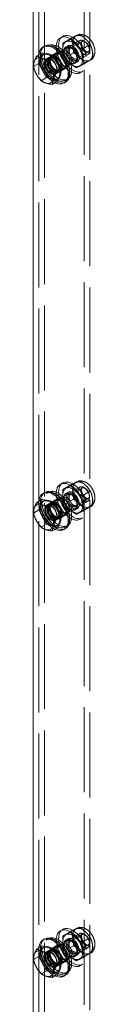
# Model space of a CAD drawing. Units: inches. Extents: x 4 to 182, y 4 to 112.
# Drawn here: x 160 to 161, y 59 to 81 of the extents above; entities that cross this region are included whole.
import ezdxf

# ---------------------------------------------------------------- set-up
doc = ezdxf.new("R2010")
doc.units = ezdxf.units.IN
doc.header["$LTSCALE"] = 11.111111
doc.header["$MEASUREMENT"] = 0
doc.linetypes.add('DASHED', pattern=[0.2067, 0.1654, -0.0413])
doc.layers.add('Hidden (ANSI)', color=7, linetype='DASHED', lineweight=5)
doc.layers.add('Visible (ANSI)', color=7, linetype='Continuous', lineweight=5)

msp = doc.modelspace()

# ---------------------------------------------------------------- linework, layer by layer
at = {"layer": 'Hidden (ANSI)'}
for p, q in [((160.2787, 31.1095), (160.2787, 90.1546)), ((160.2787, 31.1095), (160.2787, 90.1546)), ((160.4015, 31.1802), (160.4015, 90.2253)), ((161.2608, 31.6795), (161.2608, 88.4536)), ((161.3836, 88.5243), (161.3836, 31.7502)), ((160.4602, 79.6746), (161.1666, 80.0814)), ((160.7997, 80.1706), (160.7486, 80.1412)), ((160.7996, 80.0287), (160.9748, 80.1296)), ((160.9631, 79.9209), (161.216, 80.0665)), ((160.9828, 80.1167), (161.158, 80.2176)), ((161.0997, 80.1911), (161.0803, 80.18)), ((161.2838, 80.0552), (161.2537, 80.0726)), ((160.3173, 79.7032), (160.3548, 79.8184)), ((160.4391, 79.9429), (160.4882, 79.9712)), ((160.6723, 79.8218), (160.5495, 79.7511)), ((160.694, 79.7841), (160.8167, 79.8548)), ((160.8529, 79.718), (161.0281, 79.8189)), ((160.9158, 79.969), (160.8647, 79.9396)), ((161.0314, 79.914), (161.0167, 79.9225)), ((161.0989, 79.685), (161.3518, 79.8306)), ((161.2193, 79.8938), (161.3945, 79.9947)), ((161.3761, 79.8949), (161.376, 79.8602)), ((160.2797, 79.588), (160.3173, 79.7032)), ((160.3705, 79.7736), (160.3951, 79.7877)), ((160.4515, 79.6896), (160.5006, 79.7179)), ((160.5145, 79.6938), (160.5636, 79.7221)), ((160.6335, 79.3737), (161.3399, 79.7805)), ((161.1168, 79.6199), (161.0657, 79.5905)), ((161.1273, 79.7475), (161.1273, 79.7306)), ((161.2725, 79.5831), (161.4478, 79.684)), ((161.4012, 79.6676), (161.3818, 79.6564)), ((160.2797, 79.588), (160.1634, 79.521)), ((160.3635, 79.4337), (160.2797, 79.588)), ((160.4472, 79.2795), (160.3635, 79.4337)), ((160.6421, 79.3586), (160.6912, 79.3869)), ((160.6774, 79.411), (160.7265, 79.4393)), ((160.8672, 79.4833), (160.7445, 79.4126)), ((160.8456, 79.5209), (160.9683, 79.5916)), ((161.0894, 79.4951), (161.2646, 79.596)), ((161.2329, 79.4183), (161.1818, 79.3889)), ((160.4472, 79.2795), (160.3309, 79.2125)), ((160.5685, 79.2405), (160.4472, 79.2795)), ((160.6898, 79.2015), (160.5685, 79.2405)), ((160.6741, 79.2464), (160.6986, 79.2605)), ((160.8549, 79.2207), (160.904, 79.249)), ((160.7997, 70.519), (160.7486, 70.4896)), ((160.7996, 70.3771), (160.9748, 70.478)), ((160.9828, 70.4652), (161.158, 70.566)), ((161.0997, 70.5395), (161.0803, 70.5284)), ((160.4391, 70.2913), (160.4882, 70.3196)), ((160.4602, 70.023), (161.1666, 70.4298)), ((160.9158, 70.3174), (160.8647, 70.288)), ((160.9631, 70.2693), (161.216, 70.4149)), ((161.0314, 70.2624), (161.0167, 70.2709)), ((161.2193, 70.2422), (161.3945, 70.3431)), ((161.2838, 70.4036), (161.2537, 70.421)), ((161.3761, 70.2433), (161.376, 70.2086)), ((160.2797, 69.9364), (160.3173, 70.0516)), ((160.3173, 70.0516), (160.3548, 70.1669)), ((160.3705, 70.122), (160.3951, 70.1361)), ((160.4515, 70.038), (160.5006, 70.0663)), ((160.5145, 70.0422), (160.5636, 70.0705)), ((160.6723, 70.1702), (160.5495, 70.0995)), ((160.6335, 69.7221), (161.3399, 70.1289)), ((160.694, 70.1326), (160.8167, 70.2032)), ((160.8529, 70.0664), (161.0281, 70.1673)), ((161.0989, 70.0334), (161.3518, 70.179)), ((161.1273, 70.0959), (161.1273, 70.079)), ((161.2725, 69.9315), (161.4478, 70.0324)), ((160.2797, 69.9364), (160.1634, 69.8694)), ((160.3635, 69.7821), (160.2797, 69.9364)), ((160.8672, 69.8317), (160.7445, 69.761)), ((160.8456, 69.8693), (160.9683, 69.94)), ((161.1168, 69.9683), (161.0657, 69.9389)), ((161.0894, 69.8435), (161.2646, 69.9444)), ((161.4012, 70.016), (161.3818, 70.0048)), ((160.4472, 69.6279), (160.3309, 69.5609)), ((160.4472, 69.6279), (160.3635, 69.7821)), ((160.5685, 69.5889), (160.4472, 69.6279)), ((160.6421, 69.707), (160.6912, 69.7353)), ((160.6741, 69.5948), (160.6986, 69.6089)), ((160.6774, 69.7594), (160.7265, 69.7877)), ((160.8549, 69.5691), (160.904, 69.5974)), ((161.2329, 69.7667), (161.1818, 69.7373)), ((160.6898, 69.5499), (160.5685, 69.5889)), ((160.9828, 60.8136), (161.158, 60.9144)), ((161.0997, 60.888), (161.0803, 60.8768)), ((160.4391, 60.6397), (160.4882, 60.668)), ((160.4602, 60.3714), (161.1666, 60.7782)), ((160.7997, 60.8674), (160.7486, 60.838)), ((160.7996, 60.7255), (160.9748, 60.8264)), ((160.9158, 60.6658), (160.8647, 60.6364)), ((160.9631, 60.6177), (161.216, 60.7633)), ((161.2193, 60.5906), (161.3945, 60.6915)), ((161.2838, 60.752), (161.2537, 60.7694)), ((160.3173, 60.4), (160.3548, 60.5153)), ((160.3705, 60.4704), (160.3951, 60.4845)), ((160.6723, 60.5186), (160.5495, 60.4479)), ((160.6335, 60.0705), (161.3399, 60.4773)), ((160.694, 60.481), (160.8167, 60.5516)), ((160.8529, 60.4148), (161.0281, 60.5157)), ((161.0314, 60.6108), (161.0167, 60.6193)), ((161.0989, 60.3818), (161.3518, 60.5274)), ((161.1273, 60.4443), (161.1273, 60.4274)), ((161.3761, 60.5917), (161.376, 60.557)), ((160.2797, 60.2848), (160.1634, 60.2178)), ((160.2797, 60.2848), (160.3173, 60.4)), ((160.3635, 60.1305), (160.2797, 60.2848)), ((160.4515, 60.3864), (160.5006, 60.4147)), ((160.5145, 60.3906), (160.5636, 60.4189)), ((160.8456, 60.2177), (160.9683, 60.2884)), ((161.1168, 60.3167), (161.0657, 60.2873)), ((161.0894, 60.1919), (161.2646, 60.2928)), ((161.2725, 60.2799), (161.4478, 60.3808)), ((161.4012, 60.3644), (161.3818, 60.3532)), ((160.4472, 59.9763), (160.3635, 60.1305)), ((160.6421, 60.0554), (160.6912, 60.0837)), ((160.6774, 60.1078), (160.7265, 60.1361)), ((160.8672, 60.1801), (160.7445, 60.1094)), ((161.2329, 60.1151), (161.1818, 60.0857)), ((160.4472, 59.9763), (160.3309, 59.9093)), ((160.5685, 59.9373), (160.4472, 59.9763)), ((160.6898, 59.8983), (160.5685, 59.9373)), ((160.6741, 59.9432), (160.6986, 59.9573)), ((160.8549, 59.9175), (160.904, 59.9458))]:
    msp.add_line(p, q, dxfattribs=at)
for centre, major_axis in [((161.0163, 79.7945), (0.2166, -0.3761)), ((160.6961, 79.6101), (-0.2079, 0.3611)), ((160.9652, 79.7651), (0.2166, -0.3761)), ((161.0163, 79.7945), (0.1509, -0.262)), ((161.2311, 79.9182), (0.1508, -0.2619)), ((161.231, 79.9182), (0.1507, -0.2618)), ((161.2533, 79.9309), (0.0866, -0.1504)), ((161.2834, 79.9483), (0.0654, -0.1135)), ((160.647, 79.5818), (-0.2079, 0.3611)), ((160.7698, 79.6525), (-0.0975, 0.1693)), ((160.8925, 79.7232), (-0.0758, 0.1316)), ((160.9652, 79.7651), (0.1005, -0.1745)), ((161.0163, 79.7945), (0.1005, -0.1745)), ((161.0163, 79.7945), (0.0783, -0.136)), ((161.031, 79.8029), (0.0679, -0.118)), ((160.5468, 79.5241), (-0.0953, 0.1655)), ((160.5468, 79.5241), (0.0866, -0.1504)), ((160.5959, 79.5524), (-0.0953, 0.1655)), ((160.5959, 79.5524), (-0.0814, 0.1414)), ((160.647, 79.5818), (-0.0975, 0.1693)), ((160.645, 79.5807), (-0.0953, 0.1655)), ((160.645, 79.5807), (-0.0814, 0.1414)), ((160.7698, 79.6525), (-0.0758, 0.1316)), ((160.9652, 70.1135), (0.2166, -0.3761)), ((161.0163, 70.1429), (0.2166, -0.3761)), ((161.0163, 70.1429), (0.1509, -0.262)), ((161.2311, 70.2666), (0.1508, -0.2619)), ((161.231, 70.2666), (0.1507, -0.2618)), ((161.2533, 70.2793), (0.0866, -0.1504)), ((160.647, 69.9302), (-0.2079, 0.3611)), ((160.6961, 69.9585), (-0.2079, 0.3611)), ((160.9652, 70.1135), (0.1005, -0.1745)), ((161.0163, 70.1429), (0.1005, -0.1745)), ((161.0163, 70.1429), (0.0783, -0.136)), ((161.031, 70.1513), (0.0679, -0.118)), ((161.2834, 70.2967), (0.0654, -0.1135)), ((160.5468, 69.8725), (-0.0953, 0.1655)), ((160.5468, 69.8725), (0.0866, -0.1504)), ((160.5959, 69.9008), (-0.0953, 0.1655)), ((160.5959, 69.9008), (-0.0814, 0.1414)), ((160.647, 69.9302), (-0.0975, 0.1693)), ((160.645, 69.9291), (-0.0953, 0.1655)), ((160.645, 69.9291), (-0.0814, 0.1414)), ((160.7698, 70.0009), (-0.0975, 0.1693)), ((160.7698, 70.0009), (-0.0758, 0.1316)), ((160.8925, 70.0716), (-0.0758, 0.1316)), ((160.9652, 60.4619), (0.2166, -0.3761)), ((161.0163, 60.4913), (0.2166, -0.3761)), ((161.2311, 60.615), (0.1508, -0.2619)), ((161.231, 60.615), (0.1507, -0.2618)), ((160.647, 60.2786), (-0.2079, 0.3611)), ((160.6961, 60.3069), (-0.2079, 0.3611)), ((161.0163, 60.4913), (0.1509, -0.262)), ((160.9652, 60.4619), (0.1005, -0.1745)), ((161.0163, 60.4913), (0.1005, -0.1745)), ((161.2533, 60.6277), (0.0866, -0.1504)), ((161.2834, 60.6451), (0.0654, -0.1135)), ((160.5959, 60.2492), (-0.0953, 0.1655)), ((160.647, 60.2786), (-0.0975, 0.1693)), ((160.645, 60.2775), (-0.0953, 0.1655)), ((160.645, 60.2775), (-0.0814, 0.1414)), ((160.7698, 60.3493), (-0.0975, 0.1693)), ((160.7698, 60.3493), (-0.0758, 0.1316)), ((160.8925, 60.42), (-0.0758, 0.1316)), ((161.0163, 60.4913), (0.0783, -0.136)), ((161.031, 60.4997), (0.0679, -0.118)), ((160.5468, 60.2209), (-0.0953, 0.1655)), ((160.5468, 60.2209), (0.0866, -0.1504)), ((160.5959, 60.2492), (-0.0814, 0.1414))]:
    msp.add_ellipse(centre, major_axis=major_axis, ratio=0.5780931, dxfattribs=at)
for centre, major_axis, start_param, end_param in [((160.6347, 79.5747), (0.2253, -0.3912), 3.1415927, 6.2831853), ((160.5979, 79.5535), (-0.2253, 0.3912), 0.6803363, 2.4612564), ((160.5223, 79.51), (-0.1518, 0.2636), 0.4802989, 1.5274964), ((160.5223, 79.51), (-0.1518, 0.2636), 5.7162866, 6.7634842), ((160.5468, 79.5241), (0.1518, -0.2636), 2.9937896, 6.3751463), ((160.5223, 79.51), (0.1518, -0.2636), 1.5274964, 2.574694), ((160.5468, 79.5241), (0.1518, -0.2636), 2.1028553, 2.1555983), ((160.5223, 79.51), (-0.1518, 0.2636), 1.5274964, 2.574694), ((160.5223, 79.51), (0.1518, -0.2636), 0.4802989, 1.5274964), ((160.5468, 79.5241), (0.1518, -0.2636), 0.8686367, 0.9521375), ((160.5223, 79.51), (0.1518, -0.2636), 5.7162866, 6.7634842), ((160.6347, 69.9231), (0.2253, -0.3912), 3.1415927, 6.2831853), ((160.5979, 69.9019), (-0.2253, 0.3912), 0.6803363, 2.4612564), ((160.5223, 69.8584), (-0.1518, 0.2636), 0.4802989, 1.5274964), ((160.5223, 69.8584), (-0.1518, 0.2636), 5.7162866, 6.7634842), ((160.5468, 69.8725), (0.1518, -0.2636), 2.9937896, 6.3751463), ((160.5223, 69.8584), (0.1518, -0.2636), 1.5274964, 2.574694), ((160.5468, 69.8725), (0.1518, -0.2636), 2.1028553, 2.1555983), ((160.5223, 69.8584), (0.1518, -0.2636), 0.4802989, 1.5274964), ((160.5223, 69.8584), (-0.1518, 0.2636), 1.5274964, 2.574694), ((160.5223, 69.8584), (0.1518, -0.2636), 5.7162866, 6.7634842), ((160.5468, 69.8725), (0.1518, -0.2636), 0.8686367, 0.9521375), ((160.6347, 60.2715), (0.2253, -0.3912), 3.1415927, 6.2831853), ((160.5979, 60.2503), (-0.2253, 0.3912), 0.6803363, 2.4612564), ((160.5223, 60.2068), (-0.1518, 0.2636), 5.7162866, 6.7634842), ((160.5468, 60.2209), (0.1518, -0.2636), 2.9937896, 6.3751463), ((160.5223, 60.2068), (0.1518, -0.2636), 1.5274964, 2.574694), ((160.5223, 60.2068), (-0.1518, 0.2636), 0.4802989, 1.5274964), ((160.5468, 60.2209), (0.1518, -0.2636), 2.1028553, 2.1555983), ((160.5223, 60.2068), (0.1518, -0.2636), 0.4802989, 1.5274964), ((160.5223, 60.2068), (-0.1518, 0.2636), 1.5274964, 2.574694), ((160.5468, 60.2209), (0.1518, -0.2636), 0.8686367, 0.9521375), ((160.5223, 60.2068), (0.1518, -0.2636), 5.7162866, 6.7634842)]:
    msp.add_ellipse(centre, major_axis=major_axis, ratio=0.5780931, start_param=start_param, end_param=end_param, dxfattribs=at)
for points, weights in [([(160.8529, 79.718), (160.7905, 79.8527), (160.7996, 80.0287)], [1.00016401905, 1.15478620723, 1.00016399312]), ([(160.7996, 80.0287), (160.8554, 80.0521), (160.9828, 80.1167)], [1.00016399312, 1.15485838984, 1.00001958646]), ([(161.158, 80.2176), (161.1022, 80.1942), (160.9748, 80.1296)], [1, 1.1548357707, 1.00014440383]), ([(160.9748, 80.1296), (161.0373, 79.9948), (161.0281, 79.8189)], [1.00014440383, 1.1547635895, 1.00014442976]), ([(160.9828, 80.1167), (161.0652, 79.9846), (161.2193, 79.8938)], [1.00001958646, 1.15485838984, 1.00016399312]), ([(161.3945, 79.9947), (161.312, 80.1267), (161.158, 80.2176)], [1.00014440383, 1.1548357707, 1]), ([(161.0281, 79.8189), (161.1822, 79.7281), (161.2646, 79.596)], [1.00014444181, 1.15494702064, 1.000192607]), ([(161.2193, 79.8938), (161.2101, 79.7178), (161.2725, 79.5831)], [1.00016399312, 1.15478620723, 1.00016401905]), ([(161.4478, 79.684), (161.4569, 79.8599), (161.3945, 79.9947)], [1.00014442976, 1.1547635895, 1.00014440383]), ([(161.0894, 79.4951), (160.9353, 79.5859), (160.8529, 79.718)], [1.00021219886, 1.15496964384, 1.00016403273]), ([(161.2646, 79.596), (161.392, 79.6606), (161.4478, 79.684)], [1.000192607, 1.15494702064, 1.00014444181]), ([(161.2725, 79.5831), (161.1451, 79.5185), (161.0894, 79.4951)], [1.00016403273, 1.15496964384, 1.00021219886]), ([(160.7996, 70.3771), (160.8554, 70.4005), (160.9828, 70.4652)], [1.00016399312, 1.15485838984, 1.00001958646]), ([(161.158, 70.566), (161.1022, 70.5426), (160.9748, 70.478)], [1, 1.1548357707, 1.00014440383]), ([(160.9748, 70.478), (161.0373, 70.3432), (161.0281, 70.1673)], [1.00014440383, 1.1547635895, 1.00014442976]), ([(160.9828, 70.4652), (161.0652, 70.333), (161.2193, 70.2422)], [1.00001958646, 1.15485838984, 1.00016399312]), ([(161.3945, 70.3431), (161.312, 70.4751), (161.158, 70.566)], [1.00014440383, 1.1548357707, 1]), ([(160.8529, 70.0664), (160.7905, 70.2011), (160.7996, 70.3771)], [1.00016401905, 1.15478620723, 1.00016399312]), ([(161.2193, 70.2422), (161.2101, 70.0662), (161.2725, 69.9315)], [1.00016399312, 1.15478620723, 1.00016401905]), ([(161.4478, 70.0324), (161.4569, 70.2083), (161.3945, 70.3431)], [1.00014442976, 1.1547635895, 1.00014440383]), ([(161.0894, 69.8435), (160.9353, 69.9343), (160.8529, 70.0664)], [1.00021219886, 1.15496964384, 1.00016403273]), ([(161.0281, 70.1673), (161.1822, 70.0765), (161.2646, 69.9444)], [1.00014444181, 1.15494702064, 1.000192607]), ([(161.2646, 69.9444), (161.392, 70.009), (161.4478, 70.0324)], [1.000192607, 1.15494702064, 1.00014444181]), ([(161.2725, 69.9315), (161.1451, 69.8669), (161.0894, 69.8435)], [1.00016403273, 1.15496964384, 1.00021219886]), ([(161.158, 60.9144), (161.1022, 60.891), (160.9748, 60.8264)], [1, 1.1548357707, 1.00014440383]), ([(161.3945, 60.6915), (161.312, 60.8236), (161.158, 60.9144)], [1.00014440383, 1.1548357707, 1]), ([(160.8529, 60.4148), (160.7905, 60.5495), (160.7996, 60.7255)], [1.00016401905, 1.15478620723, 1.00016399312]), ([(160.7996, 60.7255), (160.8554, 60.7489), (160.9828, 60.8136)], [1.00016399312, 1.15485838984, 1.00001958646]), ([(160.9748, 60.8264), (161.0373, 60.6916), (161.0281, 60.5157)], [1.00014440383, 1.1547635895, 1.00014442976]), ([(160.9828, 60.8136), (161.0652, 60.6814), (161.2193, 60.5906)], [1.00001958646, 1.15485838984, 1.00016399312]), ([(161.4478, 60.3808), (161.4569, 60.5567), (161.3945, 60.6915)], [1.00014442976, 1.1547635895, 1.00014440383]), ([(161.0281, 60.5157), (161.1822, 60.4249), (161.2646, 60.2928)], [1.00014444181, 1.15494702064, 1.000192607]), ([(161.2193, 60.5906), (161.2101, 60.4146), (161.2725, 60.2799)], [1.00016399312, 1.15478620723, 1.00016401905]), ([(161.0894, 60.1919), (160.9353, 60.2827), (160.8529, 60.4148)], [1.00021219886, 1.15496964384, 1.00016403273]), ([(161.2725, 60.2799), (161.1451, 60.2153), (161.0894, 60.1919)], [1.00016403273, 1.15496964384, 1.00021219886]), ([(161.2646, 60.2928), (161.392, 60.3574), (161.4478, 60.3808)], [1.000192607, 1.15494702064, 1.00014444181])]:
    msp.add_rational_spline(points, weights, degree=2, dxfattribs=at)
for points, knots in [([(161.0997, 80.1911), (161.1176, 80.2015), (161.1374, 80.2083), (161.1786, 80.2153), (161.1999, 80.2148), (161.2451, 80.2073), (161.2684, 80.1989), (161.3169, 80.1739), (161.3413, 80.1559), (161.3869, 80.1129), (161.4078, 80.0876), (161.4435, 80.0331), (161.4584, 80.0041), (161.4811, 79.9438), (161.489, 79.9126), (161.4957, 79.8495), (161.4947, 79.8175), (161.4801, 79.7593), (161.4684, 79.7328), (161.4367, 79.6931), (161.4201, 79.6785), (161.4012, 79.6676)], [5.7162866, 5.7162866, 5.7162866, 5.7162866, 5.9278605, 5.9278605, 6.1585355, 6.1585355, 6.4464159, 6.4464159, 6.806681, 6.806681, 7.1872391, 7.1872391, 7.5623254, 7.5623254, 7.9396693, 7.9396693, 8.3182096, 8.3182096, 8.6345659, 8.6345659, 8.8578793, 8.8578793, 8.8578793, 8.8578793]), ([(161.216, 80.0665), (161.2146, 80.0658), (161.2132, 80.0647), (161.2089, 80.0575), (161.2064, 80.0513), (161.2039, 80.035), (161.2036, 80.0261), (161.2052, 80.0055), (161.2072, 79.9938), (161.2139, 79.969), (161.2187, 79.9558), (161.2309, 79.9294), (161.2384, 79.9163), (161.2549, 79.8918), (161.2641, 79.8805), (161.2828, 79.8611), (161.2923, 79.8529), (161.31, 79.8405), (161.3182, 79.8361), (161.3322, 79.8306), (161.3379, 79.8295), (161.3466, 79.8288), (161.3491, 79.8295), (161.3511, 79.8302), (161.3515, 79.8304), (161.3518, 79.8306)], [0.5668987, 0.5668987, 0.5668987, 0.5668987, 0.881058, 0.881058, 1.1933325, 1.1933325, 1.447819, 1.447819, 1.7099853, 1.7099853, 1.9833977, 1.9833977, 2.2635745, 2.2635745, 2.5440926, 2.5440926, 2.8182503, 2.8182503, 3.0808457, 3.0808457, 3.3353274, 3.3353274, 3.6214072, 3.6214072, 3.7084914, 3.7084914, 3.7084914, 3.7084914]), ([(161.0997, 70.5395), (161.1176, 70.5499), (161.1374, 70.5567), (161.1786, 70.5637), (161.1999, 70.5632), (161.2451, 70.5557), (161.2684, 70.5473), (161.3169, 70.5223), (161.3413, 70.5043), (161.3869, 70.4613), (161.4078, 70.436), (161.4435, 70.3815), (161.4584, 70.3525), (161.4811, 70.2922), (161.489, 70.261), (161.4957, 70.1979), (161.4947, 70.1659), (161.4801, 70.1077), (161.4684, 70.0812), (161.4367, 70.0415), (161.4201, 70.0269), (161.4012, 70.016)], [5.7162866, 5.7162866, 5.7162866, 5.7162866, 5.9278605, 5.9278605, 6.1585355, 6.1585355, 6.4464159, 6.4464159, 6.806681, 6.806681, 7.1872391, 7.1872391, 7.5623254, 7.5623254, 7.9396693, 7.9396693, 8.3182096, 8.3182096, 8.6345659, 8.6345659, 8.8578793, 8.8578793, 8.8578793, 8.8578793]), ([(161.216, 70.4149), (161.2146, 70.4142), (161.2132, 70.4131), (161.2089, 70.4059), (161.2064, 70.3997), (161.2039, 70.3835), (161.2036, 70.3745), (161.2052, 70.3539), (161.2072, 70.3422), (161.2139, 70.3174), (161.2187, 70.3042), (161.2309, 70.2778), (161.2384, 70.2647), (161.2549, 70.2402), (161.2641, 70.2289), (161.2828, 70.2095), (161.2923, 70.2013), (161.31, 70.1889), (161.3182, 70.1845), (161.3322, 70.179), (161.3379, 70.1779), (161.3466, 70.1772), (161.3491, 70.1779), (161.3511, 70.1786), (161.3515, 70.1788), (161.3518, 70.179)], [0.5668987, 0.5668987, 0.5668987, 0.5668987, 0.881058, 0.881058, 1.1933325, 1.1933325, 1.447819, 1.447819, 1.7099853, 1.7099853, 1.9833977, 1.9833977, 2.2635745, 2.2635745, 2.5440926, 2.5440926, 2.8182503, 2.8182503, 3.0808457, 3.0808457, 3.3353274, 3.3353274, 3.6214072, 3.6214072, 3.7084914, 3.7084914, 3.7084914, 3.7084914]), ([(161.0997, 60.888), (161.1176, 60.8983), (161.1374, 60.9051), (161.1786, 60.9121), (161.1999, 60.9116), (161.2451, 60.9041), (161.2684, 60.8957), (161.3169, 60.8707), (161.3413, 60.8527), (161.3869, 60.8097), (161.4078, 60.7844), (161.4435, 60.7299), (161.4584, 60.7009), (161.4811, 60.6406), (161.489, 60.6094), (161.4957, 60.5463), (161.4947, 60.5143), (161.4801, 60.4561), (161.4684, 60.4296), (161.4367, 60.3899), (161.4201, 60.3753), (161.4012, 60.3644)], [5.7162866, 5.7162866, 5.7162866, 5.7162866, 5.9278605, 5.9278605, 6.1585355, 6.1585355, 6.4464159, 6.4464159, 6.806681, 6.806681, 7.1872391, 7.1872391, 7.5623254, 7.5623254, 7.9396693, 7.9396693, 8.3182096, 8.3182096, 8.6345659, 8.6345659, 8.8578793, 8.8578793, 8.8578793, 8.8578793]), ([(161.216, 60.7633), (161.2146, 60.7626), (161.2132, 60.7615), (161.2089, 60.7543), (161.2064, 60.7481), (161.2039, 60.7319), (161.2036, 60.7229), (161.2052, 60.7023), (161.2072, 60.6906), (161.2139, 60.6658), (161.2187, 60.6526), (161.2309, 60.6262), (161.2384, 60.6131), (161.2549, 60.5886), (161.2641, 60.5773), (161.2828, 60.5579), (161.2923, 60.5497), (161.31, 60.5373), (161.3182, 60.5329), (161.3322, 60.5274), (161.3379, 60.5263), (161.3466, 60.5256), (161.3491, 60.5263), (161.3511, 60.527), (161.3515, 60.5272), (161.3518, 60.5274)], [0.5668987, 0.5668987, 0.5668987, 0.5668987, 0.881058, 0.881058, 1.1933325, 1.1933325, 1.447819, 1.447819, 1.7099853, 1.7099853, 1.9833977, 1.9833977, 2.2635745, 2.2635745, 2.5440926, 2.5440926, 2.8182503, 2.8182503, 3.0808457, 3.0808457, 3.3353274, 3.3353274, 3.6214072, 3.6214072, 3.7084914, 3.7084914, 3.7084914, 3.7084914])]:
    msp.add_open_spline(points, degree=3, knots=knots, dxfattribs=at)
at = {"layer": 'Visible (ANSI)'}
for p, q in [((160.156, 31.0389), (160.156, 90.0839)), ((160.3548, 79.8184), (160.2385, 79.7515)), ((160.3548, 79.8184), (160.4761, 79.7795)), ((160.3727, 79.9447), (160.4095, 79.9659)), ((160.4761, 79.7795), (160.5973, 79.7405)), ((160.5973, 79.7405), (160.481, 79.6735)), ((160.5973, 79.7405), (160.6811, 79.5862)), ((160.7648, 79.432), (160.6485, 79.365)), ((160.6811, 79.5862), (160.7648, 79.432)), ((160.7648, 79.432), (160.7273, 79.3168)), ((160.6898, 79.2015), (160.5735, 79.1345)), ((160.7273, 79.3168), (160.6898, 79.2015)), ((160.8232, 79.1624), (160.86, 79.1836)), ((160.3727, 70.2931), (160.4095, 70.3143)), ((160.3548, 70.1669), (160.2385, 70.0999)), ((160.3548, 70.1669), (160.4761, 70.1279)), ((160.4761, 70.1279), (160.5973, 70.0889)), ((160.5973, 70.0889), (160.481, 70.0219)), ((160.5973, 70.0889), (160.6811, 69.9346)), ((160.6811, 69.9346), (160.7648, 69.7804)), ((160.7648, 69.7804), (160.6485, 69.7134)), ((160.7273, 69.6652), (160.6898, 69.5499)), ((160.7648, 69.7804), (160.7273, 69.6652)), ((160.6898, 69.5499), (160.5735, 69.4829)), ((160.8232, 69.5108), (160.86, 69.532)), ((160.3727, 60.6415), (160.4095, 60.6627)), ((160.3548, 60.5153), (160.2385, 60.4483)), ((160.3548, 60.5153), (160.4761, 60.4763)), ((160.4761, 60.4763), (160.5973, 60.4373)), ((160.5973, 60.4373), (160.481, 60.3703)), ((160.5973, 60.4373), (160.6811, 60.283)), ((160.6811, 60.283), (160.7648, 60.1288)), ((160.7648, 60.1288), (160.6485, 60.0618)), ((160.7648, 60.1288), (160.7273, 60.0136)), ((160.6898, 59.8983), (160.5735, 59.8313)), ((160.7273, 60.0136), (160.6898, 59.8983)), ((160.8232, 59.8592), (160.86, 59.8804))]:
    msp.add_line(p, q, dxfattribs=at)
for centre, major_axis, start_param, end_param in [((160.6347, 79.5747), (-0.2253, 0.3912), 3.1415927, 6.2831853), ((160.5979, 79.5535), (-0.2253, 0.3912), 2.4612564, 6.9635216), ((160.5468, 79.5241), (-0.1518, 0.2636), 5.297191, 6.1353823), ((160.3868, 79.4319), (0.1518, -0.2636), 3.6218915, 4.6690891), ((160.3868, 79.4319), (-0.1518, 0.2636), 5.7162866, 6.7634842), ((160.3868, 79.4319), (-0.1518, 0.2636), 4.6690891, 5.7162866), ((160.5468, 79.5241), (0.1518, -0.2636), 0.9521375, 2.1028553), ((160.3868, 79.4319), (-0.1518, 0.2636), 3.6218915, 4.6690891), ((160.5468, 79.5241), (0.1518, -0.2636), 0.091961, 0.8686367), ((160.3868, 79.4319), (0.1518, -0.2636), 4.6690891, 5.7162866), ((160.3868, 79.4319), (0.1518, -0.2636), 5.7162866, 6.7634842), ((160.5979, 69.9019), (-0.2253, 0.3912), 2.4612564, 6.9635216), ((160.6347, 69.9231), (-0.2253, 0.3912), 3.1415927, 6.2831853), ((160.3868, 69.7803), (-0.1518, 0.2636), 5.7162866, 6.7634842), ((160.3868, 69.7803), (-0.1518, 0.2636), 4.6690891, 5.7162866), ((160.5468, 69.8725), (-0.1518, 0.2636), 5.297191, 6.1353823), ((160.5468, 69.8725), (0.1518, -0.2636), 0.9521375, 2.1028553), ((160.3868, 69.7803), (0.1518, -0.2636), 3.6218915, 4.6690891), ((160.3868, 69.7803), (-0.1518, 0.2636), 3.6218915, 4.6690891), ((160.3868, 69.7803), (0.1518, -0.2636), 4.6690891, 5.7162866), ((160.5468, 69.8725), (0.1518, -0.2636), 0.091961, 0.8686367), ((160.3868, 69.7803), (0.1518, -0.2636), 5.7162866, 6.7634842), ((160.5979, 60.2503), (-0.2253, 0.3912), 2.4612564, 6.9635216), ((160.6347, 60.2715), (-0.2253, 0.3912), 3.1415927, 6.2831853), ((160.5468, 60.2209), (-0.1518, 0.2636), 5.297191, 6.1353823), ((160.3868, 60.1287), (0.1518, -0.2636), 3.6218915, 4.6690891), ((160.3868, 60.1287), (-0.1518, 0.2636), 5.7162866, 6.7634842), ((160.3868, 60.1287), (-0.1518, 0.2636), 4.6690891, 5.7162866), ((160.5468, 60.2209), (0.1518, -0.2636), 0.9521375, 2.1028553), ((160.3868, 60.1287), (0.1518, -0.2636), 4.6690891, 5.7162866), ((160.3868, 60.1287), (-0.1518, 0.2636), 3.6218915, 4.6690891), ((160.5468, 60.2209), (0.1518, -0.2636), 0.091961, 0.8686367), ((160.3868, 60.1287), (0.1518, -0.2636), 5.7162866, 6.7634842)]:
    msp.add_ellipse(centre, major_axis=major_axis, ratio=0.5780931, start_param=start_param, end_param=end_param, dxfattribs=at)
for points in [[(160.1634, 79.521), (160.1643, 79.5717), (160.1817, 79.6252)], [(160.1817, 79.6252), (160.1992, 79.6786), (160.2385, 79.7515)], [(160.2385, 79.7515), (160.2843, 79.7195), (160.3405, 79.7014)], [(160.3405, 79.7014), (160.3968, 79.6833), (160.481, 79.6735)], [(160.481, 79.6735), (160.5067, 79.5798), (160.5456, 79.5082)], [(160.228, 79.3557), (160.1891, 79.4273), (160.1634, 79.521)], [(160.5456, 79.5082), (160.5844, 79.4366), (160.6485, 79.365)], [(160.3309, 79.2125), (160.2668, 79.2841), (160.228, 79.3557)], [(160.433, 79.1625), (160.3767, 79.1806), (160.3309, 79.2125)], [(160.5918, 79.2387), (160.5744, 79.1852), (160.5735, 79.1345)], [(160.6485, 79.365), (160.6092, 79.2922), (160.5918, 79.2387)], [(160.5735, 79.1345), (160.4893, 79.1444), (160.433, 79.1625)], [(160.1817, 69.9736), (160.1992, 70.027), (160.2385, 70.0999)], [(160.2385, 70.0999), (160.2843, 70.0679), (160.3405, 70.0498)], [(160.3405, 70.0498), (160.3968, 70.0317), (160.481, 70.0219)], [(160.481, 70.0219), (160.5067, 69.9282), (160.5456, 69.8566)], [(160.1634, 69.8694), (160.1643, 69.9201), (160.1817, 69.9736)], [(160.228, 69.7041), (160.1891, 69.7757), (160.1634, 69.8694)], [(160.5456, 69.8566), (160.5844, 69.785), (160.6485, 69.7134)], [(160.3309, 69.5609), (160.2668, 69.6325), (160.228, 69.7041)], [(160.6485, 69.7134), (160.6092, 69.6406), (160.5918, 69.5871)], [(160.433, 69.5109), (160.3767, 69.529), (160.3309, 69.5609)], [(160.5735, 69.4829), (160.4893, 69.4928), (160.433, 69.5109)], [(160.5918, 69.5871), (160.5744, 69.5336), (160.5735, 69.4829)], [(160.1817, 60.322), (160.1992, 60.3754), (160.2385, 60.4483)], [(160.2385, 60.4483), (160.2843, 60.4163), (160.3405, 60.3982)], [(160.1634, 60.2178), (160.1643, 60.2685), (160.1817, 60.322)], [(160.3405, 60.3982), (160.3968, 60.3801), (160.481, 60.3703)], [(160.481, 60.3703), (160.5067, 60.2766), (160.5456, 60.205)], [(160.228, 60.0525), (160.1891, 60.1241), (160.1634, 60.2178)], [(160.3309, 59.9093), (160.2668, 59.9809), (160.228, 60.0525)], [(160.5456, 60.205), (160.5844, 60.1334), (160.6485, 60.0618)], [(160.6485, 60.0618), (160.6092, 59.989), (160.5918, 59.9355)], [(160.433, 59.8593), (160.3767, 59.8774), (160.3309, 59.9093)], [(160.5735, 59.8313), (160.4893, 59.8412), (160.433, 59.8593)], [(160.5918, 59.9355), (160.5744, 59.882), (160.5735, 59.8313)]]:
    msp.add_rational_spline(points, [1, 1.0379548493, 1], degree=2, dxfattribs=at)

doc.saveas('drawing.dxf')
